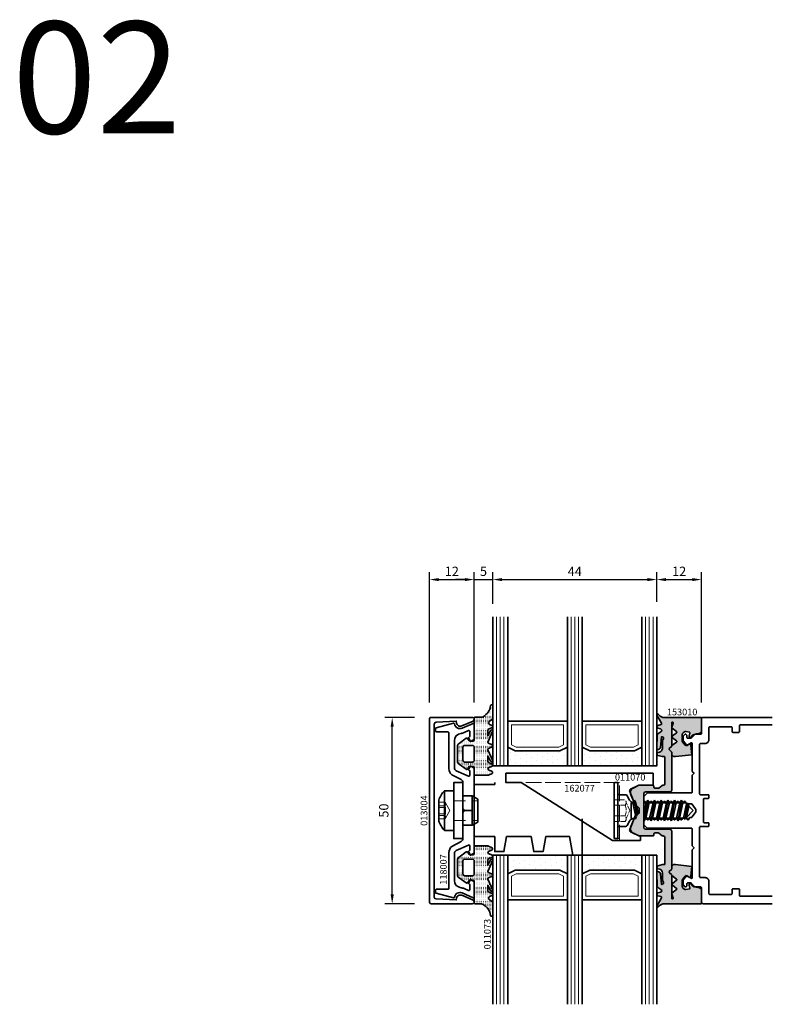
# Model space of a CAD drawing. Units: millimetres. Extents: x -84 to 629, y -796 to 93.
# Drawn here: x 427 to 629, y -782 to -518 of the extents above; entities that cross this region are included whole.
import ezdxf
from ezdxf.enums import TextEntityAlignment as Align

# ---------------------------------------------------------------- set-up
doc = ezdxf.new("R2010")
doc.units = ezdxf.units.MM
doc.linetypes.add('FTV_Strichlinie_ungleichmäßig', pattern=[9.525, 6.35, -3.175])
doc.linetypes.add('Strichlinie', pattern=[5.25, 4.2, -1.05])
doc.layers.get('Defpoints').update_dxf_attribs({"color": 141})
for name, color, linetype, lineweight in [('FTV_00_Artikelnummern', 6, 'Continuous', 35), ('FTV_00_Bemaßungen', 3, 'Continuous', 25), ('FTV_00_Schraffuren__Dichtungen', 8, 'Continuous', 18), ('FTV_02_Glas', 140, 'Continuous', 35), ('FTV_03_Aluminium__Systemprofile', 240, 'Continuous', 35), ('FTV_05_Dichtungen', 154, 'Continuous', 35), ('FTV_06_Kunststoff', 4, 'Continuous', 35), ('FTV_07_Verbindungsmittel', 136, 'Continuous', 35), ('FTV_08_Dämmung', 192, 'Continuous', 35), ('FTV_99_Sonstiges', 23, 'Continuous', 18), ('FTV__Bearbeitungen', 9, 'Continuous', 18), ('FTV__Strichlinien', 8, 'FTV_Strichlinie_ungleichmäßig', 18)]:
    doc.layers.add(name, color=color, linetype=linetype, lineweight=lineweight)
doc.styles.add('FT_2020_01.8', font='tahoma.ttf', dxfattribs={"height": 1.8})
doc.styles.add('FT_2020_02.5', font='tahoma.ttf', dxfattribs={"height": 2.5})
doc.styles.add('FT_2020_30', font='tahoma.ttf', dxfattribs={"height": 30})
doc.dimstyles.new('FT_1zu1', dxfattribs={"dimtxt": 2.5, "dimasz": 2.5, "dimexe": 2, "dimexo": 4, "dimtad": 1, "dimtxsty": 'FT_2020_02.5', "dimcen": 2.5, "dimclrt": 6, "dimadec": 0, "dimazin": 0, "dimtfac": 1, "dimtix": 1, "dimtmove": 0, "dimatfit": 0, "dimfxl": 0, "dimarcsym": 0})

# ---------------------------------------------------------------- blocks, each defined once
blk = doc.blocks.new('Schraubenspitze St5.5 THERM+ V')
for p, q in [((2.75, 15.34), (-2.75, 14.44)), ((-2.08, 14.82), (-2.75, 14.44)), ((-2.75, 14.44), (-2.08, 14.05)), ((2.75, 13.53), (-2.75, 12.63)), ((1.05, 15.5), (-2.08, 14.82)), ((-2.08, 14.82), (-2.08, 15.5)), ((-2.08, 14.05), (2.08, 14.96)), ((-2.08, 13.01), (-2.08, 14.05)), ((2.08, 13.92), (-2.08, 13.01)), ((2.08, 14.96), (2.75, 15.34)), ((2.08, 13.92), (2.08, 14.96)), ((2.75, 13.53), (2.08, 13.92)), ((2.08, 13.15), (2.75, 13.53)), ((2.75, 15.34), (2.48, 15.5)), ((-2.08, 13.01), (-2.75, 12.63)), ((-2.75, 12.63), (-2.08, 12.24)), ((2.75, 11.72), (-2.75, 10.82)), ((-2.08, 11.2), (-2.75, 10.82)), ((-2.75, 10.82), (-2.08, 10.43)), ((-2.08, 12.24), (2.08, 13.15)), ((-2.08, 11.2), (-2.08, 12.24)), ((2.08, 12.11), (-2.08, 11.2)), ((-2.08, 10.43), (2.08, 11.34)), ((2.08, 12.11), (2.08, 13.15)), ((2.75, 11.72), (2.08, 12.11)), ((2.08, 11.34), (2.75, 11.72)), ((2.08, 10.3), (2.08, 11.34)), ((2.75, 9.91), (-2.75, 9.01)), ((-2.08, 9.39), (-2.75, 9.01)), ((-2.75, 9.01), (-2.08, 8.62)), ((2.75, 8.1), (-2.75, 7.2)), ((-2.08, 9.39), (-2.08, 10.43)), ((2.08, 10.3), (-2.08, 9.39)), ((-2.08, 8.62), (2.08, 9.53)), ((-2.08, 7.58), (-2.08, 8.62)), ((2.08, 8.49), (-2.08, 7.58)), ((2.75, 9.91), (2.08, 10.3)), ((2.08, 9.53), (2.75, 9.91)), ((2.08, 8.49), (2.08, 9.53)), ((2.75, 8.1), (2.08, 8.49)), ((2.08, 7.72), (2.75, 8.1)), ((-2.08, 7.58), (-2.75, 7.2)), ((-2.75, 7.2), (-2.08, 6.81)), ((2.75, 6.29), (-2.75, 5.39)), ((-2.08, 5.77), (-2.75, 5.39)), ((-2.75, 5.39), (-2.08, 5)), ((-2.08, 6.81), (2.08, 7.72)), ((-2.08, 5.77), (-2.08, 6.81)), ((2.08, 6.68), (-2.08, 5.77)), ((-2.08, 5), (2.08, 5.91)), ((2.08, 4.87), (2.08, 5.91)), ((2.08, 6.68), (2.08, 7.72)), ((2.75, 6.29), (2.08, 6.68)), ((2.08, 5.91), (2.75, 6.29)), ((-2.08, 4.3), (-2.08, 5)), ((-1.8, 4.02), (-2.08, 4.3)), ((2.33, 4.42), (-1.96, 3.68)), ((-1.8, 4.02), (-1.96, 3.68)), ((-1.96, 3.68), (-1.17, 3.39)), ((2.08, 4.87), (-1.8, 4.02)), ((-1.17, 3.39), (1.82, 4.04)), ((0, 2.22), (-1.17, 3.39)), ((0, 2.22), (1.82, 4.04)), ((1.82, 4.04), (2.33, 4.42)), ((2.33, 4.42), (2.08, 4.87))]:
    blk.add_line(p, q)
blk = doc.blocks.new('12107 bis 12119 + 12123 bis 12128 Schraubenkopf')
blk.add_line((-5.33, 2.5), (5.33, 2.5))
at = {"ltscale": 0.75}
blk.add_lwpolyline([(5.33, 2.5), (5.33, 0), (-5.33, 0), (-5.33, 2.5, -0.095875), (-2.8, 4), (2.8, 4, -0.095875)], format="xyb", close=True, dxfattribs=at)
at = {"layer": 'FTV__Bearbeitungen', "ltscale": 0.3}
for p, q in [((-2.25, 2.32), (-2.25, 4)), ((-1.3, 4), (-1.3, 2.32)), ((-0.83, 4), (-0.83, 2.25)), ((0.83, 4), (0.83, 2.25)), ((1.3, 2.32), (1.3, 4)), ((2.25, 4), (2.25, 2.32)), ((0, 1), (-2.25, 2.32)), ((2.25, 2.32), (0, 1))]:
    blk.add_line(p, q, dxfattribs=at)
for centre, radius, start, end in [((-1.78, 3.16), 0.962, 240.4703, 299.5297), ((0, 9.03), 6.84, 259.0274, 280.9726), ((1.78, 3.16), 0.962, 240.4703, 299.5297)]:
    blk.add_arc(centre, radius, start, end, dxfattribs=at)
blk = doc.blocks.new('Glas_3-fach_44 mm_4-16-4-16-41')
at = {"layer": 'FTV_00_Schraffuren__Dichtungen'}
h = blk.add_hatch(dxfattribs=at)
h.set_pattern_fill('DOTS1', color=256, angle=30, style=0)
h.paths.add_polyline_path([(20, 5), (18, 4), (6, 4), (4, 5), (4, 0), (20, 0)])
h.paths.add_polyline_path([(40, 5), (38, 4), (26, 4), (24, 5), (24, 0), (40, 0)])
for p, q in [((20, 12), (4, 12)), ((40, 12), (24, 12))]:
    blk.add_line(p, q)
for points in [[(0, 40), (0, 0), (4, 0), (4, 40)], [(20, 40), (20, 0), (24, 0), (24, 40)], [(40, 40), (40, 0), (44, 0), (44, 40)]]:
    blk.add_lwpolyline(points)
for points in [[(20, 5), (18, 4), (6, 4), (4, 5), (4, 0), (20, 0)], [(40, 5), (38, 4), (26, 4), (24, 5), (24, 0), (40, 0)]]:
    blk.add_lwpolyline(points, close=True)
for p, q in [((1, 0), (1, 40)), ((2, 0), (2, 40)), ((3, 0), (3, 40)), ((21, 0), (21, 40)), ((22, 0), (22, 40)), ((23, 0), (23, 40)), ((41, 0), (41, 40)), ((42, 0), (42, 40)), ((43, 0), (43, 40))]:
    blk.add_line(p, q, dxfattribs=at)
for points in [[(17.76, 5), (19, 5.62), (19, 11), (5, 11), (5, 5.62), (6.24, 5)], [(37.76, 5), (39, 5.62), (39, 11), (25, 11), (25, 5.62), (26.24, 5)]]:
    blk.add_lwpolyline(points, close=True, dxfattribs=at)
at = {"layer": 'FTV_99_Sonstiges'}
for p, q in [((4, 12), (4, 5)), ((20, 5), (20, 12))]:
    blk.add_line(p, q, dxfattribs=at)
blk = doc.blocks.new('RAICO_Schraube_012049')
at = {"ltscale": 0.3}
for p, q in [((30, 7.5), (30, -7.5)), ((30, 7.5), (30.8, 7.5)), ((31, -7.3), (31, 7.3)), ((27.5, 4), (26.83, 2.84)), ((27.94, 4.25), (29.5, 4.25)), ((24.55, 0.76), (25.17, -2.08)), ((25.55, -2.75), (24.85, 1.51)), ((25.94, -2.08), (25.05, 2)), ((25.09, 2.09), (25.53, 2.09)), ((26.4, 2.09), (26.4, -2.08)), ((25.09, -2.08), (25.17, -2.08)), ((25.17, -2.08), (25.55, -2.75)), ((25.55, -2.75), (25.94, -2.08)), ((26.83, -2.83), (27.5, -4)), ((27.94, -4.25), (29.5, -4.25)), ((30, -7.5), (30.8, -7.5))]:
    blk.add_line(p, q, dxfattribs=at)
for centre, radius, start, end in [((30.8, 7.3), 0.2, 0, 90), ((25.53, 3.59), 1.5, 270, 330), ((27.94, 3.75), 0.5, 90, 150), ((29.5, 4.75), 0.5, 270, 0), ((25.53, -3.58), 1.5, 30, 75.43), ((27.94, -3.75), 0.5, 210, 270), ((29.5, -4.75), 0.5, 0, 90), ((30.8, -7.3), 0.2, 270, 0)]:
    blk.add_arc(centre, radius, start, end, dxfattribs=at)
at = {"layer": 'FTV__Bearbeitungen', "linetype": 'Strichlinie', "ltscale": 0.3}
for p, q in [((28, 2.89), (31, 2.89)), ((27.75, 2.17), (26.76, 0)), ((26.76, 0), (27.75, -2.17)), ((28, 1.44), (31, 1.44)), ((28, -1.44), (31, -1.44)), ((31, -2.89), (28, -2.89))]:
    blk.add_line(p, q, dxfattribs=at)
for centre, radius, start, end in [((28.93, 2.17), 1.18, 142.1211, 217.8789), ((32.08, 0), 4.33, 160.5288, 199.4711), ((28.93, -2.17), 1.18, 142.1213, 217.8786)]:
    blk.add_arc(centre, radius, start, end, dxfattribs=at)
at = {"layer": 'FTV_00_Artikelnummern', "style": 'FT_2020_01.8'}
blk.add_attdef('ARTIKELNR', text='', height=1.8, rotation=270, dxfattribs=at).set_placement((31, 0), align=Align.BOTTOM_CENTER)
blk = doc.blocks.new('RAICO_Dichtung_153010')
at = {"layer": 'FTV_00_Schraffuren__Dichtungen'}
h = blk.add_hatch(dxfattribs=at)
h.set_pattern_fill('ISO07W100', color=256, scale=0.1, style=0)
h.paths.add_polyline_path([(-1.45, 17.78, 0.140091), (-1.53, 17.84), (-4.26, 18.92, 0.428472), (-6.05, 18.34), (-6.78, 16.81, 0.111726), (-6.8, 16.73), (-6.8, 13.1, 0.414214), (-6.5, 12.8), (-6.3, 12.8, -0.414214), (-6, 12.5), (-6, 11.57, -0.170304), (-6.04, 11.45), (-6.73, 10.58, 0.170304), (-6.8, 10.39), (-6.8, 10.3, -0.414214), (-7.3, 9.8), (-14.3, 9.8, -0.414214), (-14.5, 10), (-14.5, 10.5), (-14.82, 11.7, 0.767327), (-15.6, 11.7), (-15.72, 11.24, -0.339454), (-16.69, 10.5), (-18.02, 10.5, 0.106206), (-19.25, 10.24, -0.678563), (-19.79, 10.75), (-16.94, 11, 0.33767), (-16.39, 11.8, 0.439058), (-16.63, 12), (-20.36, 11.9, 0.106206), (-21.14, 10.91, -0.743454), (-21.9, 11.03), (-22.08, 11.7, 0.767327), (-22.85, 11.7), (-23.08, 10.85, -0.592819), (-23.42, 10.77), (-25.62, 12, 0.880478), (-25.88, 11.65, -0.100286), (-25, 10.38), (-25, 0), (-21.09, 0), (-20.68, 0.62, -0.008522), (-20.44, 1.97, -0.182347), (-20.03, 2.55), (-19.83, 2.65, 0.969791), (-20.05, 3.32), (-20.8, 3.09, -0.450044), (-21.05, 3.25), (-21.2, 4.2, -0.414214), (-20.2, 5.2), (-18.74, 5.2, -0.172955), (-18.48, 5.11), (-17.57, 4.37, -0.375129), (-17.49, 3.85), (-17.83, 3.3, 0.549389), (-17.6, 2.84), (-15, 2.55), (-14.5, 7.02, 0.027777), (-14.5, 7.04), (-14.5, 7.42, 0.198912), (-14.56, 7.56), (-14.93, 7.93, 0.198912), (-15.07, 7.99), (-15.07, 8), (-5.5, 8, 0.414214), (-5, 8.5), (-5, 15, -0.414214), (-4.5, 15.5), (4.5, 15.5, -0.414214), (5, 15), (5, 8.5, 0.414214), (5.5, 8), (15.07, 8), (15.07, 7.99, 0.198912), (14.93, 7.93), (14.56, 7.56, 0.198912), (14.5, 7.42), (14.5, 7.04, 0.027777), (14.5, 7.02), (15, 2.55), (17.6, 2.84, 0.549389), (17.83, 3.3), (17.49, 3.85, -0.375129), (17.57, 4.37), (18.48, 5.11, -0.172955), (18.74, 5.2), (20.2, 5.2, -0.414214), (21.2, 4.2), (21.05, 3.25, -0.450044), (20.8, 3.09), (20.05, 3.32, 0.969791), (19.83, 2.65), (20.03, 2.55, -0.182347), (20.44, 1.97, -0.008522), (20.68, 0.62), (21.09, 0), (25, 0), (25, 10.38, -0.100286), (25.88, 11.65, 0.880478), (25.62, 12), (23.42, 10.77, -0.592819), (23.08, 10.85), (22.85, 11.7, 0.767327), (22.08, 11.7), (21.9, 11.03, -0.743454), (21.14, 10.91, 0.106206), (20.36, 11.9), (16.63, 12, 0.439058), (16.39, 11.8, 0.33767), (16.94, 11), (19.79, 10.75, -0.678563), (19.25, 10.24, 0.106206), (18.02, 10.5), (16.69, 10.5, -0.339454), (15.72, 11.24), (15.6, 11.7, 0.767327), (14.82, 11.7), (14.5, 10.5), (14.5, 10, -0.414214), (14.3, 9.8), (7.3, 9.8, -0.414214), (6.8, 10.3), (6.8, 10.43, 0.170304), (6.76, 10.55), (6.04, 11.45, -0.170304), (6, 11.57), (6, 12.5, -0.414214), (6.3, 12.8), (6.6, 12.8, 0.414214), (6.8, 13), (6.8, 16.73, 0.111726), (6.78, 16.81), (6.05, 18.34, 0.428472), (4.26, 18.92), (1.53, 17.84, 0.140091), (1.45, 17.78), (0.67, 16.74, -0.156149), (0.55, 16.7), (-0.55, 16.7, -0.156149), (-0.67, 16.74)])
h.paths.add_polyline_path([(15.8, 8.05, -0.198912), (15.65, 7.99), (15.65, 8, 0.175211), (15.78, 8.06), (16.36, 8.64, -0.414214), (16.64, 8.64), (17.22, 8.06, 0.137888), (17.32, 8.01), (17.32, 8, -0.174469), (17.19, 8.06), (16.68, 8.58, 0.414214), (16.32, 8.58)], flags=16)
h.paths.add_polyline_path([(18.39, 6.68), (17.46, 7.92, 0.15145), (17.36, 7.99), (17.37, 8), (23.55, 8, -1.177731), (23.49, 7.61), (22.43, 7.97, 0.323922), (22.1, 7.86), (21.21, 6.68, -0.5), (20.89, 6.68), (20.04, 7.81, 0.5), (19.56, 7.81), (18.71, 6.68, -0.5)], flags=16)
h.paths.add_polyline_path([(-16.36, 8.64), (-15.78, 8.06, 0.175211), (-15.65, 8), (-15.65, 7.99, -0.198912), (-15.8, 8.05), (-16.32, 8.58, 0.414214), (-16.68, 8.58), (-17.19, 8.06, -0.174469), (-17.32, 8), (-17.32, 8.01, 0.137888), (-17.22, 8.06), (-16.64, 8.64, -0.414214)], flags=16)
h.paths.add_polyline_path([(-23.55, 8), (-17.37, 8), (-17.36, 7.99, 0.15145), (-17.46, 7.92), (-18.39, 6.68, -0.5), (-18.71, 6.68), (-19.56, 7.81, 0.5), (-20.04, 7.81), (-20.89, 6.68, -0.5), (-21.21, 6.68), (-22.1, 7.86, 0.323922), (-22.43, 7.97), (-23.49, 7.61, -1.177731)], flags=16)
h.paths.add_polyline_path([(-25.06, -0.34), (-25.06, 13.26), (-27.76, 13.26), (-27.76, -0.34)], flags=9)
blk.add_lwpolyline([(-1.53, 17.84, -0.140091), (-1.45, 17.78), (-0.67, 16.74, 0.156149), (-0.55, 16.7), (0.55, 16.7, 0.156149), (0.67, 16.74), (1.45, 17.78, -0.140091), (1.53, 17.84), (4.26, 18.92, -0.428472), (6.05, 18.34), (6.78, 16.81, -0.111726), (6.8, 16.73), (6.8, 13, -0.414214), (6.6, 12.8), (6.3, 12.8, 0.414214), (6, 12.5), (6, 11.57, 0.170304), (6.04, 11.45), (6.76, 10.55, -0.170304), (6.8, 10.43), (6.8, 10.3, 0.414214), (7.3, 9.8), (14.3, 9.8, 0.414214), (14.5, 10), (14.5, 10.5), (14.82, 11.7, -0.767327), (15.6, 11.7), (15.72, 11.24, 0.339454), (16.69, 10.5), (18.02, 10.5, -0.106206), (19.25, 10.24, 0.678563), (19.79, 10.75), (16.94, 11, -0.33767), (16.39, 11.8, -0.439058), (16.63, 12), (20.36, 11.9, -0.106206), (21.14, 10.91, 0.743454), (21.9, 11.03), (22.08, 11.7, -0.767327), (22.85, 11.7), (23.08, 10.85, 0.592819), (23.42, 10.77), (25.62, 12, -0.880478), (25.88, 11.65, 0.100286), (25, 10.38), (25, 0), (21.09, 0), (20.68, 0.62, 0.008522), (20.44, 1.97, 0.182347), (20.03, 2.55), (19.83, 2.65, -0.969791), (20.05, 3.32), (20.8, 3.09, 0.450044), (21.05, 3.25), (21.2, 4.2, 0.414214), (20.2, 5.2), (18.74, 5.2, 0.172955), (18.48, 5.11), (17.57, 4.37, 0.375129), (17.49, 3.85), (17.83, 3.3, -0.549389), (17.6, 2.84), (15, 2.55), (14.5, 7.02, -0.027777), (14.5, 7.04), (14.5, 7.42, -0.198912), (14.56, 7.56), (14.93, 7.93, -0.198912), (15.07, 7.99), (15.65, 7.99, 0.198912), (15.8, 8.05), (16.32, 8.58, -0.414214), (16.68, 8.58), (17.19, 8.06, 0.174469), (17.32, 8, -0.211267), (17.46, 7.92), (18.39, 6.68, 0.5), (18.71, 6.68), (19.56, 7.81, -0.5), (20.04, 7.81), (20.89, 6.68, 0.5), (21.21, 6.68), (22.1, 7.86, -0.323922), (22.43, 7.97), (23.49, 7.61, 1.177731), (23.55, 8), (17.37, 8, -0.198912), (17.22, 8.06), (16.64, 8.64, 0.414214), (16.36, 8.64), (15.78, 8.06, -0.198912), (15.63, 8), (5.5, 8, -0.414214), (5, 8.5), (5, 15, 0.414214), (4.5, 15.5), (-4.5, 15.5, 0.414214), (-5, 15), (-5, 8.5, -0.414214), (-5.5, 8), (-15.63, 8, -0.198912), (-15.78, 8.06), (-16.36, 8.64, 0.414214), (-16.64, 8.64), (-17.22, 8.06, -0.198912), (-17.37, 8), (-23.55, 8, 1.177731), (-23.49, 7.61), (-22.43, 7.97, -0.323922), (-22.1, 7.86), (-21.21, 6.68, 0.5), (-20.89, 6.68), (-20.04, 7.81, -0.5), (-19.56, 7.81), (-18.71, 6.68, 0.5), (-18.39, 6.68), (-17.46, 7.92, -0.211267), (-17.32, 8, 0.174469), (-17.19, 8.06), (-16.68, 8.58, -0.414214), (-16.32, 8.58), (-15.8, 8.05, 0.198912), (-15.65, 7.99), (-15.07, 7.99, -0.198912), (-14.93, 7.93), (-14.56, 7.56, -0.198912), (-14.5, 7.42), (-14.5, 7.04, -0.027777), (-14.5, 7.02), (-15, 2.55), (-17.6, 2.84, -0.549389), (-17.83, 3.3), (-17.49, 3.85, 0.375129), (-17.57, 4.37), (-18.48, 5.11, 0.172955), (-18.74, 5.2), (-20.2, 5.2, 0.414214), (-21.2, 4.2), (-21.05, 3.25, 0.450044), (-20.8, 3.09), (-20.05, 3.32, -0.969791), (-19.83, 2.65), (-20.03, 2.55, 0.182347), (-20.44, 1.97, 0.008522), (-20.68, 0.62), (-21.09, 0), (-25, 0), (-25, 10.38, 0.100286), (-25.88, 11.65, -0.880478), (-25.62, 12), (-23.42, 10.77, 0.592819), (-23.08, 10.85), (-22.85, 11.7, -0.767327), (-22.08, 11.7), (-21.9, 11.03, 0.743454), (-21.14, 10.91, -0.106206), (-20.36, 11.9), (-16.63, 12, -0.439058), (-16.39, 11.8, -0.33767), (-16.94, 11), (-19.79, 10.75, 0.678563), (-19.25, 10.24, -0.106206), (-18.02, 10.5), (-16.69, 10.5, 0.339454), (-15.72, 11.24), (-15.6, 11.7, -0.767327), (-14.82, 11.7), (-14.5, 10.5), (-14.5, 10, 0.414214), (-14.3, 9.8), (-7.3, 9.8, 0.414214), (-6.8, 10.3), (-6.8, 10.39, -0.170304), (-6.73, 10.58), (-6.04, 11.45, 0.170304), (-6, 11.57), (-6, 12.5, 0.414214), (-6.3, 12.8), (-6.5, 12.8, -0.414214), (-6.8, 13.1), (-6.8, 16.73, -0.111726), (-6.78, 16.81), (-6.05, 18.34, -0.428472), (-4.26, 18.92)], format="xyb", close=True)
at = {"layer": 'FTV_00_Artikelnummern', "style": 'FT_2020_01.8'}
blk.add_attdef('ARTIKELNR', text='', height=1.8, rotation=90, dxfattribs=at).set_placement((-25, 6.44), align=Align.BOTTOM_CENTER)
blk = doc.blocks.new('RAICO_Glasauflage_162077')
blk.add_lwpolyline([(16.37, -7), (16.37, -8), (23.87, -8), (48.37, 7.5), (52.47, 7.5), (52.47, 10), (12.97, 10), (12.97, 6.8), (16.74, 6.8, -0.111726), (16.82, 6.78), (19.02, 5.73, -0.396433), (19.27, 5.09), (17.51, 0.75, 0.19438), (17.51, -0.75), (19.27, -5.09, -0.396433), (19.02, -5.73), (16.37, -7)], format="xyb", close=True)
at = {"layer": 'FTV__Bearbeitungen', "linetype": 'Strichlinie'}
for points in [[(21.97, -7.5), (22.47, -7.5), (22.47, 7.5), (21.97, 7.5)], [(21.97, -8), (21.97, 7.5), (48.37, 7.5)]]:
    blk.add_lwpolyline(points, dxfattribs=at)
at = {"layer": 'FTV_00_Artikelnummern', "style": 'FT_2020_01.8'}
blk.add_attdef('ARTIKELNR', text='', height=1.8, dxfattribs=at).set_placement((32.72, 10), align=Align.BOTTOM_CENTER)
blk = doc.blocks.new('RAICO_Schraubehülse_167025')
for p, q in [((-3.95, -2.5), (-3.95, 0)), ((0, -2.5), (0, 0)), ((3.95, -2.5), (3.95, 0)), ((-3.95, -2.5), (3.95, -2.5)), ((-3.95, -2.5), (-3.08, -4)), ((3.95, -2.5), (3.08, -4)), ((-3.08, -4), (3.08, -4))]:
    blk.add_line(p, q)
blk.add_lwpolyline([(-7.5, 0), (7.5, 0), (7.5, 2.5), (-7.5, 2.5)], close=True)
at = {"layer": 'FTV__Strichlinien', "ltscale": 0.5}
for p, q in [((-2.65, 2.5), (-2.65, -4)), ((2.65, 2.5), (2.65, -4))]:
    blk.add_line(p, q, dxfattribs=at)
blk = doc.blocks.new('RAICO_Dichtung_011073')
at = {"layer": 'FTV_00_Schraffuren__Dichtungen'}
h = blk.add_hatch(dxfattribs=at)
h.set_pattern_fill('ISO07W100', color=256, scale=0.1, style=0)
h.paths.add_polyline_path([(13.2, -3.41, -0.131883), (13.06, -2.91), (13.06, -1.3, 0.414213), (12.76, -1), (6.95, -1, -0.414213), (6.65, -0.7), (6.65, 0.2, -0.267949), (6.75, 0.37), (7.3, 0.69, 0.440011), (7.4, 1.12), (6.03, 3.07, 0.244698), (5.21, 3.5), (1.29, 3.5, 0.244698), (0.47, 3.07), (-0.9, 1.12, 0.440011), (-0.8, 0.69), (-0.25, 0.37, -0.267949), (-0.15, 0.2), (-0.15, -0.7, -0.413677), (-0.45, -1), (-2.2, -1, 0.41421), (-2.5, -1.3), (-2.5, -4.7, 0.109518), (-2.47, -4.83), (-2.02, -5.79, 0.63707), (-1.48, -5.79), (-1.03, -4.84, -0.63707), (-0.49, -4.84), (-0.05, -5.79, 0.63707), (0.5, -5.79), (0.94, -4.84, -0.291473), (1.21, -4.66), (2.69, -4.66), (1.23, -5.42, 0.957292), (1.51, -5.94), (4.16, -4.75, -0.520567), (4.65, -4.84), (5.09, -5.79, 0.63707), (5.63, -5.79), (6.08, -4.84, -0.520567), (6.56, -4.75), (9.21, -5.94, 0.957292), (9.5, -5.42), (8.04, -4.66), (9.55, -4.66, -0.291473), (9.82, -4.84), (10.26, -5.79, 0.63707), (10.81, -5.79), (11.1, -5.15, -0.581309), (11.97, -5.08), (12.34, -5.75, 0.270798), (12.78, -6), (16.01, -6, 1.021113), (16.16, -5.42, -0.22939)])
h.paths.add_polyline_path([(5, -1), (1.5, -1, -0.414214), (1, -0.5), (1, 1.5, -0.414214), (1.5, 2), (5, 2, -0.414214), (5.5, 1.5), (5.5, -0.5, -0.414214)], flags=16)
for points in [[(13.06, -2.91, 0.131883), (13.2, -3.41, 0.22939), (16.16, -5.42, -1.021113), (16.01, -6), (12.78, -6, -0.270798), (12.34, -5.75), (11.97, -5.08, 0.581309), (11.1, -5.15), (10.81, -5.79, -0.63707), (10.26, -5.79), (9.82, -4.84, 0.291473), (9.55, -4.66), (8.04, -4.66), (9.5, -5.42, -0.957292), (9.21, -5.94), (6.56, -4.75, 0.520567), (6.08, -4.84), (5.63, -5.79, -0.63707), (5.09, -5.79), (4.65, -4.84, 0.520567), (4.16, -4.75), (1.51, -5.94, -0.957292), (1.23, -5.42), (2.69, -4.66), (1.21, -4.66, 0.291473), (0.94, -4.84), (0.5, -5.79, -0.63707), (-0.05, -5.79), (-0.49, -4.84, 0.63707), (-1.03, -4.84), (-1.48, -5.79, -0.63707), (-2.02, -5.79), (-2.47, -4.83, -0.109518), (-2.5, -4.7), (-2.5, -1.3, -0.41421), (-2.2, -1), (-0.45, -1, 0.413677), (-0.15, -0.7), (-0.15, 0.2, 0.267949), (-0.25, 0.37), (-0.8, 0.69, -0.440011), (-0.9, 1.12), (0.47, 3.07, -0.244698), (1.29, 3.5), (5.21, 3.5, -0.244698), (6.03, 3.07), (7.4, 1.12, -0.440011), (7.3, 0.69), (6.75, 0.37, 0.267949), (6.65, 0.2), (6.65, -0.7, 0.414213), (6.95, -1), (12.76, -1, -0.414213), (13.06, -1.3)], [(1.5, -1), (5, -1, 0.414214), (5.5, -0.5), (5.5, 1.5, 0.414214), (5, 2), (1.5, 2, 0.414214), (1, 1.5), (1, -0.5, 0.414214)]]:
    blk.add_lwpolyline(points, format="xyb", close=True)
at = {"layer": 'FTV_00_Artikelnummern', "style": 'FT_2020_01.8'}
blk.add_attdef('ARTIKELNR', text='', height=1.8, dxfattribs=at).set_placement((17.38, -6), align=Align.BOTTOM_LEFT)
blk = doc.blocks.new('RAICO_Anpressprofil_118007')
blk.add_lwpolyline([(0.44, 2.94), (0, 2.5), (-0.44, 2.94, 0.198912), (-0.58, 3), (-7.44, 3, -0.276701), (-8.32, 3.53), (-9.61, 5.95, 0.244698), (-11.25, 6.8), (-20.9, 6.8, -0.414214), (-21.1, 7), (-21.1, 10.1, 0.414214), (-21.4, 10.4), (-21.9, 10.4, 0.339454), (-22.19, 10.18), (-23.44, 5.53, 0.447096), (-23.27, 5.28, -0.491243), (-22.12, 3.21), (-23.38, 0.28, 0.538723), (-23.2, 0), (-19.25, 0, 0.267949), (-18.99, 0.15), (-18.5, 1), (-19.32, 1.47, 0.131652), (-19.42, 1.5), (-19.5, 1.5, 0.341999), (-19.69, 1.35, -0.341999), (-19.89, 1.2), (-21.27, 1.2, -0.538723), (-21.45, 1.48), (-20.93, 2.69, 0.075599), (-20.72, 3.51, -0.383968), (-18.73, 5.3), (-11.55, 5.3, -0.263278), (-10.69, 4.82), (-9.24, 1.48, -0.540147), (-9.42, 1.2), (-10.61, 1.2, -0.341999), (-10.81, 1.35, 0.341999), (-11, 1.5), (-11.08, 1.5, 0.131652), (-11.18, 1.47), (-12, 1), (-11.51, 0.15, 0.267949), (-11.25, 0), (11.25, 0, 0.267949), (11.51, 0.15), (12, 1), (11.18, 1.47, 0.131652), (11.08, 1.5), (11, 1.5, 0.341999), (10.81, 1.35, -0.341999), (10.61, 1.2), (9.42, 1.2, -0.540147), (9.24, 1.48), (10.69, 4.82, -0.263278), (11.55, 5.3), (18.73, 5.3, -0.383968), (20.72, 3.51, 0.075599), (20.93, 2.69), (21.45, 1.48, -0.538723), (21.27, 1.2), (19.89, 1.2, -0.341999), (19.69, 1.35, 0.341999), (19.5, 1.5), (19.42, 1.5, 0.131652), (19.32, 1.47), (18.5, 1), (18.99, 0.15, 0.267949), (19.25, 0), (23.2, 0, 0.538723), (23.38, 0.28), (22.12, 3.21, -0.491243), (23.27, 5.28, 0.447096), (23.44, 5.53), (22.19, 10.18, 0.339454), (21.9, 10.4), (21.4, 10.4, 0.414214), (21.1, 10.1), (21.1, 7, -0.414214), (20.9, 6.8), (11.25, 6.8, 0.244698), (9.61, 5.95), (8.32, 3.53, -0.276701), (7.44, 3), (0.58, 3, 0.198912)], format="xyb", close=True)
at = {"layer": 'FTV_00_Artikelnummern', "style": 'FT_2020_01.8'}
blk.add_attdef('ARTIKELNR', text='', height=1.8, dxfattribs=at).set_placement((-19.9, 6.8), align=Align.BOTTOM_LEFT)
blk = doc.blocks.new('RAICO_Abdeckprofil_013004')
blk.add_lwpolyline([(-23.22, 10.7, 0.399361), (-23.72, 10.23), (-24, 4.82), (-23.48, 4.72, -0.480356), (-22.74, 3.35), (-24.04, 0.3, -0.300368), (-24.5, 0, -0.414214), (-25, 0.5), (-25, 11.5, -0.414214), (-24.5, 12), (24.5, 12, -0.414214), (25, 11.5), (25, 0.5, -0.414214), (24.5, 0, -0.300368), (24.04, 0.3), (22.74, 3.35, -0.480356), (23.48, 4.72), (24, 4.82), (23.72, 10.23, 0.399361), (23.22, 10.7)], format="xyb", close=True)
at = {"layer": 'FTV_00_Artikelnummern', "style": 'FT_2020_01.8'}
blk.add_attdef('ARTIKELNR', text='', height=1.8, dxfattribs=at).set_placement((0, 12), align=Align.BOTTOM_CENTER)
blk = doc.blocks.new('*D10429')
at = {"layer": 'Defpoints', "color": 0}
for p in [(610, -668.5), (598, -678.5), (610, -705.5)]:
    blk.add_point(p, dxfattribs=at)
at = {"layer": 'FTV_00_Bemaßungen', "color": 0, "lineweight": -2}
for p, q in [((598, -674.5), (598, -666.5)), ((600.5, -668.5), (607.5, -668.5)), ((610, -701.5), (610, -666.5))]:
    blk.add_line(p, q, dxfattribs=at)
at = {"layer": 'FTV_00_Bemaßungen', "color": 0}
for points in [[(600.5, -668.08), (600.5, -668.92), (598, -668.5)], [(607.5, -668.92), (607.5, -668.08), (610, -668.5)]]:
    blk.add_solid(points, dxfattribs=at)
at = {"layer": 'FTV_00_Bemaßungen', "color": 6, "insert": (604, -666.6), "char_height": 2.5, "attachment_point": 5, "style": 'FT_2020_02.5', "bg_fill": 3, "box_fill_scale": 1.1, "bg_fill_color": 256, "bg_fill_true_color": 13158600, "bg_fill_transparency": 0}
blk.add_mtext('12', dxfattribs=at)
blk = doc.blocks.new('*D10430')
at = {"layer": 'Defpoints', "color": 0}
for p in [(549, -668.5), (537, -705.5), (549, -705.5)]:
    blk.add_point(p, dxfattribs=at)
at = {"layer": 'FTV_00_Bemaßungen', "color": 0, "lineweight": -2}
for p, q in [((537, -701.5), (537, -666.5)), ((539.5, -668.5), (546.5, -668.5)), ((549, -701.5), (549, -666.5))]:
    blk.add_line(p, q, dxfattribs=at)
at = {"layer": 'FTV_00_Bemaßungen', "color": 0}
for points in [[(539.5, -668.08), (539.5, -668.92), (537, -668.5)], [(546.5, -668.92), (546.5, -668.08), (549, -668.5)]]:
    blk.add_solid(points, dxfattribs=at)
at = {"layer": 'FTV_00_Bemaßungen', "color": 6, "insert": (543, -666.6), "char_height": 2.5, "attachment_point": 5, "style": 'FT_2020_02.5', "bg_fill": 3, "box_fill_scale": 1.1, "bg_fill_color": 256, "bg_fill_true_color": 13158600, "bg_fill_transparency": 0}
blk.add_mtext('12', dxfattribs=at)
blk = doc.blocks.new('*D10431')
at = {"layer": 'Defpoints', "color": 0}
for p in [(598, -668.5), (554, -679), (598, -678.5)]:
    blk.add_point(p, dxfattribs=at)
at = {"layer": 'FTV_00_Bemaßungen', "color": 0, "lineweight": -2}
for p, q in [((554, -675), (554, -666.5)), ((556.5, -668.5), (595.5, -668.5)), ((598, -674.5), (598, -666.5))]:
    blk.add_line(p, q, dxfattribs=at)
at = {"layer": 'FTV_00_Bemaßungen', "color": 0}
for points in [[(556.5, -668.08), (556.5, -668.92), (554, -668.5)], [(595.5, -668.92), (595.5, -668.08), (598, -668.5)]]:
    blk.add_solid(points, dxfattribs=at)
at = {"layer": 'FTV_00_Bemaßungen', "color": 6, "insert": (576, -666.62), "char_height": 2.5, "attachment_point": 5, "style": 'FT_2020_02.5', "bg_fill": 3, "box_fill_scale": 1.1, "bg_fill_color": 256, "bg_fill_true_color": 13158600, "bg_fill_transparency": 0}
blk.add_mtext('44', dxfattribs=at)
blk = doc.blocks.new('*D10432')
at = {"layer": 'Defpoints', "color": 0}
for p in [(554, -668.5), (554, -679), (549, -705.5)]:
    blk.add_point(p, dxfattribs=at)
at = {"layer": 'FTV_00_Bemaßungen', "color": 0, "lineweight": -2}
for p, q in [((546.5, -668.5), (544, -668.5)), ((549, -701.5), (549, -666.5)), ((549, -668.5), (554, -668.5)), ((554, -675), (554, -666.5)), ((556.5, -668.5), (559, -668.5))]:
    blk.add_line(p, q, dxfattribs=at)
at = {"layer": 'FTV_00_Bemaßungen', "color": 0}
for points in [[(546.5, -668.92), (546.5, -668.08), (549, -668.5)], [(556.5, -668.08), (556.5, -668.92), (554, -668.5)]]:
    blk.add_solid(points, dxfattribs=at)
at = {"layer": 'FTV_00_Bemaßungen', "color": 6, "insert": (551.5, -666.6), "char_height": 2.5, "attachment_point": 5, "style": 'FT_2020_02.5', "bg_fill": 3, "box_fill_scale": 1.1, "bg_fill_color": 256, "bg_fill_true_color": 13158600, "bg_fill_transparency": 0}
blk.add_mtext('5', dxfattribs=at)
blk = doc.blocks.new('*D10433')
at = {"layer": 'Defpoints', "color": 0}
for p in [(527, -705.5), (537, -705.5), (537, -755.5)]:
    blk.add_point(p, dxfattribs=at)
at = {"layer": 'FTV_00_Bemaßungen', "color": 0, "lineweight": -2}
for p, q in [((533, -705.5), (525, -705.5)), ((527, -753), (527, -708)), ((533, -755.5), (525, -755.5))]:
    blk.add_line(p, q, dxfattribs=at)
at = {"layer": 'FTV_00_Bemaßungen', "color": 0}
for points in [[(527.42, -708), (526.58, -708), (527, -705.5)], [(526.58, -753), (527.42, -753), (527, -755.5)]]:
    blk.add_solid(points, dxfattribs=at)
at = {"layer": 'FTV_00_Bemaßungen', "color": 6, "insert": (525.07, -730.5), "char_height": 2.5, "attachment_point": 5, "rotation": 90, "style": 'FT_2020_02.5', "bg_fill": 3, "box_fill_scale": 1.1, "bg_fill_color": 256, "bg_fill_true_color": 13158600, "bg_fill_transparency": 0}
blk.add_mtext('50', dxfattribs=at)

msp = doc.modelspace()

# ---------------------------------------------------------------- linework, layer by layer
at = {"layer": 'FTV_03_Aluminium__Systemprofile'}
for points in [[(629, -755.5), (610.5, -755.5, -0.4142136), (610, -755), (610, -751.2, 0.4142136), (609.8, -751), (608.383, -751, -0.1989124), (608.242, -750.941), (607.259, -749.959, 0.1989124), (607.117, -749.9), (606.3, -749.9, 0.4142136), (606.1, -750.1), (606.1, -750.617, -0.1989124), (606.042, -750.759), (605.859, -750.941, -0.1989124), (605.717, -751), (605.683, -751, -0.1989124), (605.542, -750.941), (605.159, -750.559, -0.1989124), (605.1, -750.417), (605.1, -749.342, -0.1729547), (605.19, -749.089), (605.858, -748.272, -0.3751285), (606.377, -748.184), (607.196, -748.685, 0.5861101), (607.5, -748.515), (607.5, -741.083, -0.1989124), (607.559, -740.941), (608, -740.5), (607.559, -740.059, -0.1989124), (607.5, -739.917), (607.5, -735.45, 0.4142136), (607.3, -735.25), (595.583, -735.25, -0.1989124), (595.442, -735.191), (594.559, -734.309, -0.1989124), (594.5, -734.167), (594.5, -732.55, -0.4142136), (594.7, -732.35), (594.972, -732.35, -0.2679492), (595.145, -732.45), (595.405, -732.9, 0.5773503), (595.751, -732.9), (596.011, -732.45, -0.2679492), (596.184, -732.35), (596.772, -732.35, -0.2679492), (596.945, -732.45), (597.205, -732.9, 0.5773503), (597.551, -732.9), (597.811, -732.45, -0.2679492), (597.984, -732.35), (598.572, -732.35, -0.2679492), (598.745, -732.45), (599.005, -732.9, 0.5773503), (599.351, -732.9), (599.611, -732.45, -0.2679492), (599.784, -732.35), (600.372, -732.35, -0.2679492), (600.545, -732.45), (600.805, -732.9, 0.5773503), (601.151, -732.9), (601.411, -732.45, -0.2679492), (601.584, -732.35), (602.172, -732.35, -0.2679492), (602.345, -732.45), (602.605, -732.9, 0.5773503), (602.951, -732.9), (603.211, -732.45, -0.2679492), (603.384, -732.35), (603.972, -732.35, -0.2679492), (604.145, -732.45), (604.405, -732.9, 0.5773503), (604.751, -732.9), (605.011, -732.45, -0.2679492), (605.184, -732.35), (605.772, -732.35, -0.2679492), (605.945, -732.45), (606.205, -732.9, 0.5773503), (606.551, -732.9), (606.811, -732.45, -0.2678146), (606.984, -732.35), (607.286, -732.35, 0.2384012), (607.447, -732.269), (608.313, -731.093, 0.3284319), (608.313, -729.907), (607.447, -728.731, 0.2384012), (607.286, -728.65), (606.084, -728.65, -0.2679492), (605.911, -728.55), (605.651, -728.1, 0.5773503), (605.305, -728.1), (605.045, -728.55, -0.2679492), (604.872, -728.65), (604.284, -728.65, -0.2679492), (604.111, -728.55), (603.851, -728.1, 0.5773503), (603.505, -728.1), (603.245, -728.55, -0.2679492), (603.072, -728.65), (602.484, -728.65, -0.2679492), (602.311, -728.55), (602.051, -728.1, 0.5773503), (601.705, -728.1), (601.445, -728.55, -0.2679492), (601.272, -728.65), (600.684, -728.65, -0.2679492), (600.511, -728.55), (600.251, -728.1, 0.5773503), (599.905, -728.1), (599.645, -728.55, -0.2679492), (599.472, -728.65), (598.884, -728.65, -0.2679492), (598.711, -728.55), (598.451, -728.1, 0.5773503), (598.105, -728.1), (597.845, -728.55, -0.2679492), (597.672, -728.65), (597.084, -728.65, -0.2679492), (596.911, -728.55), (596.651, -728.1, 0.5773503), (596.305, -728.1), (596.045, -728.55, -0.2679492), (595.872, -728.65), (595.284, -728.65, -0.2679492), (595.111, -728.55), (594.851, -728.099, 0.2530346), (594.689, -728, -0.3979437), (594.5, -727.8), (594.5, -726.833, -0.1989124), (594.559, -726.691), (595.442, -725.809, -0.1989124), (595.583, -725.75), (607.3, -725.75, 0.4142136), (607.5, -725.55), (607.5, -721.083, -0.1989124), (607.559, -720.941), (608, -720.5), (607.559, -720.059, -0.1989124), (607.5, -719.917), (607.5, -712.485, 0.5861101), (607.196, -712.315), (606.377, -712.816, -0.3751285), (605.858, -712.728), (605.19, -711.911, -0.1729547), (605.1, -711.658), (605.1, -710.583, -0.1989124), (605.159, -710.441), (605.542, -710.059, -0.1989124), (605.683, -710), (605.717, -710, -0.1989124), (605.859, -710.059), (606.042, -710.241, -0.1989124), (606.1, -710.383), (606.1, -710.9, 0.4142136), (606.3, -711.1), (607.117, -711.1, 0.1989124), (607.259, -711.041), (608.242, -710.059, -0.1989124), (608.383, -710), (609.8, -710, 0.4142136), (610, -709.8), (610, -706, -0.4142136), (610.5, -705.5), (629, -705.5)], [(629, -753.5), (620.4, -753.5, -0.4142136), (620.2, -753.3), (620.2, -751.7, 0.4142136), (620, -751.5), (618.4, -751.5, 0.4142136), (618.2, -751.7), (618.2, -752.8, -0.4142136), (618, -753), (612.2, -753, -0.4142136), (612, -752.8), (612, -749.5, 0.4142136), (611, -748.5), (609.7, -748.5, -0.4142136), (609.5, -748.3), (609.5, -734.95, -0.4142136), (609.7, -734.75), (611.8, -734.75, 0.4142136), (612, -734.55), (612, -733.95, 0.4142136), (611.8, -733.75), (610.7, -733.75, -0.4142136), (610.5, -733.55), (610.5, -727.45, -0.4142136), (610.7, -727.25), (611.8, -727.25, 0.4142136), (612, -727.05), (612, -726.45, 0.4142136), (611.8, -726.25), (609.7, -726.25, -0.4142136), (609.5, -726.05), (609.5, -712.7, -0.4142136), (609.7, -712.5), (611, -712.5, 0.4142136), (612, -711.5), (612, -708.2, -0.4142136), (612.2, -708), (618, -708, -0.4142136), (618.2, -708.2), (618.2, -709.3, 0.4142136), (618.4, -709.5), (620, -709.5, 0.4142136), (620.2, -709.3), (620.2, -707.7, -0.4142136), (620.4, -707.5), (629, -707.5)]]:
    msp.add_lwpolyline(points, format="xyb", dxfattribs=at)
at = {"layer": 'FTV_08_Dämmung'}
msp.add_lwpolyline([(578, -732.714), (578, -742.5), (575.5, -742.5), (574.618, -737.5), (568.205, -737.5), (567.5, -741.5), (565, -741.5), (564.295, -737.5), (557.705, -737.5), (557, -741.5), (554.5, -741.5), (554.5, -737.5), (553.533, -737.5), (549, -737.5), (549, -723.5), (553.533, -723.5), (554.5, -723.5), (554.5, -723)], dxfattribs=at)

# ---------------------------------------------------------------- block references
at = {"layer": 'FTV_02_Glas', "xscale": -1}
msp.add_blockref('Glas_3-fach_44 mm_4-16-4-16-41', (598, -718.5), dxfattribs=at)
at = {"layer": 'FTV_02_Glas', "rotation": 180}
msp.add_blockref('Glas_3-fach_44 mm_4-16-4-16-41', (598, -742.5), dxfattribs=at)
at = {"layer": 'FTV_03_Aluminium__Systemprofile'}
for name, rotation, values in [('RAICO_Abdeckprofil_013004', 89.99999999999999, {'ARTIKELNR': '013004'}), ('RAICO_Anpressprofil_118007', 90, {'ARTIKELNR': '118007'})]:
    msp.add_blockref(name, (549, -730.5), dxfattribs=dict(at, rotation=rotation)).add_auto_attribs(values)
at = {"layer": 'FTV_05_Dichtungen', "rotation": 90}
msp.add_blockref('RAICO_Dichtung_011073', (548, -718.5), dxfattribs=at)
at = {"layer": 'FTV_05_Dichtungen'}
ref = msp.add_blockref('RAICO_Dichtung_153010', (610, -730.5), dxfattribs=dict(at, xscale=-1, rotation=89.99999999999994))
ref.add_attrib('ARTIKELNR', '153010', dxfattribs={"layer": 'FTV_00_Artikelnummern', "height": 1.8, "style": 'FT_2020_01.8'}).set_placement((604.808, -705.5), align=Align.BOTTOM_CENTER)
ref = msp.add_blockref('RAICO_Dichtung_011073', (548, -742.5), dxfattribs=dict(at, xscale=-1, rotation=89.99999999999994))
ref.add_attrib('ARTIKELNR', '011073', dxfattribs={"layer": 'FTV_00_Artikelnummern', "height": 1.8, "rotation": 90, "style": 'FT_2020_01.8'}).set_placement((554, -767.75), align=Align.BOTTOM_LEFT)
at = {"layer": 'FTV_06_Kunststoff'}
ref = msp.add_blockref('RAICO_Glasauflage_162077', (610, -730.5), dxfattribs=dict(at, xscale=-1))
ref.add_attrib('ARTIKELNR', '162077', dxfattribs={"layer": 'FTV_00_Artikelnummern', "height": 1.8, "style": 'FT_2020_01.8'}).set_placement((577.283, -725.957), align=Align.BOTTOM_CENTER)
at = {"layer": 'FTV_07_Verbindungsmittel'}
ref = msp.add_blockref('RAICO_Schraube_012049', (617.533, -730.5), dxfattribs=dict(at, rotation=180))
ref.add_attrib('ARTIKELNR', '011070', dxfattribs={"layer": 'FTV_00_Artikelnummern', "height": 1.8, "style": 'FT_2020_01.8'}).set_placement((590.864, -723), align=Align.BOTTOM_CENTER)
at = {"layer": 'FTV_07_Verbindungsmittel', "rotation": 90}
msp.add_blockref('RAICO_Schraubehülse_167025', (546, -730.5), dxfattribs=at)
at = {"layer": 'FTV_07_Verbindungsmittel', "xscale": -1, "rotation": 89.99999999999997}
for name, p in [('12107 bis 12119 + 12123 bis 12128 Schraubenkopf', (543.5, -730.5)), ('Schraubenspitze St5.5 THERM+ V', (610, -730.5))]:
    msp.add_blockref(name, p, dxfattribs=at)

# ---------------------------------------------------------------- texts
at = {"layer": 'Defpoints', "style": 'FT_2020_30'}
msp.add_text('02', height=30, dxfattribs=at).set_placement((425, -518.75), align=Align.TOP_LEFT)

# ---------------------------------------------------------------- next in the draw order: dimensions: what is measured, and where the dimension line sits
at = {"layer": 'FTV_00_Bemaßungen'}
for base, p1, p2, picture, middle in [((549, -668.5), (537, -705.5), (549, -705.5), '*D10430', (543, -666.599)), ((610, -668.5), (598, -678.5), (610, -705.5), '*D10429', (604, -666.599))]:
    dim = msp.add_linear_dim(base=base, p1=p1, p2=p2, angle=180, dimstyle='FT_1zu1', dxfattribs=at)
    dim.commit()
    dim.dimension.update_dxf_attribs({"geometry": picture, "text_midpoint": middle})

# ---------------------------------------------------------------- next in the draw order: dimensions: what is measured, and where the dimension line sits
for base, p1, p2, angle, picture, middle in [((598, -668.5), (554, -679), (598, -678.5), 180, '*D10431', (576, -666.625)), ((527, -705.5), (537, -755.5), (537, -705.5), 270, '*D10433', (525.073, -730.5))]:
    dim = msp.add_linear_dim(base=base, p1=p1, p2=p2, angle=angle, dimstyle='FT_1zu1', dxfattribs=at)
    dim.commit()
    dim.dimension.update_dxf_attribs({"geometry": picture, "text_midpoint": middle})

# ---------------------------------------------------------------- next in the draw order: dimensions: what is measured, and where the dimension line sits
dim = msp.add_linear_dim(base=(554, -668.5), p1=(549, -705.5), p2=(554, -679), angle=180, dimstyle='FT_1zu1', dxfattribs=at)
dim.commit()
dim.dimension.update_dxf_attribs({"geometry": '*D10432', "text_midpoint": (551.5, -666.599)})

doc.saveas('drawing.dxf')
